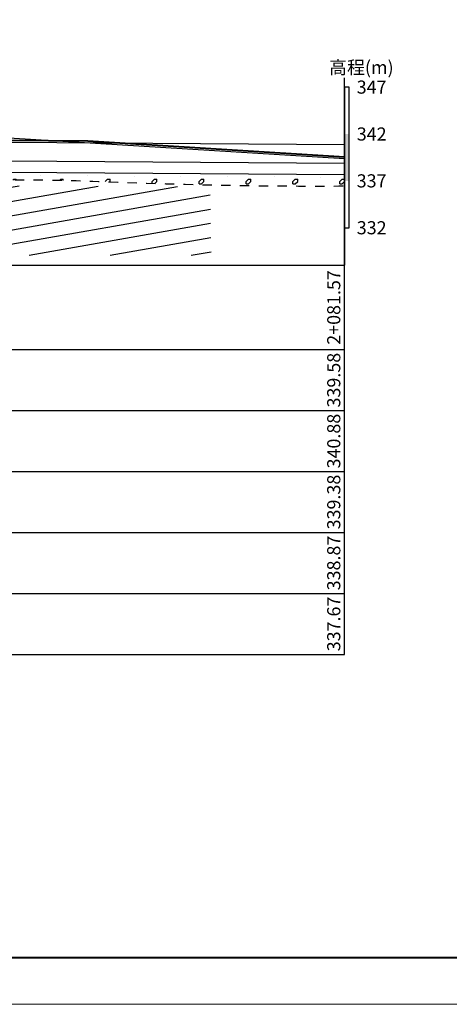
# Model space of a CAD drawing. Extents: x 3578 to 14673, y -4703 to 9864.
# Drawn here: x 4671 to 4763, y 3223 to 3433 of the extents above; entities that cross this region are included whole.
import ezdxf
from ezdxf.enums import TextEntityAlignment as Align

# ---------------------------------------------------------------- set-up
doc = ezdxf.new("R2010")
doc.units = 0
doc.linetypes.add('X21', pattern=[4, 2, -2])
doc.layers.get('0').update_dxf_attribs({"linetype": 'CONTINUOUS'})
for name, color, linetype in [('tab', 9, 'CONTINUOUS'), ('zh', 9, 'CONTINUOUS'), ('纵断面曲线', 7, 'CONTINUOUS'), ('高程标尺', 3, 'CONTINUOUS')]:
    doc.layers.add(name, color=color, linetype=linetype)
doc.layers.add('坝主要轮廓线', color=4, linetype='CONTINUOUS', lineweight=40)
doc.styles.add('宋体', font='txt')

msp = doc.modelspace()

# ---------------------------------------------------------------- hatches: boundary and pattern name
at = {"linetype": 'Continuous'}
h = msp.add_hatch(dxfattribs=at)
h.set_pattern_fill('冲积砂质卵石层', color=256, scale=10)
h.set_pattern_definition([(45, (574.532, -9596.713), (-5, 5), [0.7071068, -6.363961]), (45, (575.032, -9597.213), (-5, 5), [0.7071068, -6.363961]), (0, (574.532, -9597.213), (5, 5), [0.5, -9.5]), (0, (575.032, -9596.213), (5, 5), [0.5, -9.5]), (90, (574.532, -9597.213), (-5, 5), [0.5, -9.5]), (90, (575.532, -9596.713), (-5, 5), [0.5, -9.5]), (45, (572.532, -9593.713), (-5, 5), [0, -3.5])])
h.paths.add_polyline_path([(4556.023, 3402.1335), (4494.383, 3402.9455), (4494.383, 3401.4438), (4495.367, 3401.4382), (4508.7264, 3401.358), (4522.0857, 3401.2442), (4535.445, 3401.0667), (4548.8042, 3400.7957), (4562.1636, 3400.4011), (4575.5231, 3399.8529), (4588.8827, 3399.1244), (4602.2417, 3398.294), (4615.5983, 3397.5641), (4628.9504, 3397.1444), (4642.2964, 3397.2446), (4655.6363, 3397.9576), (4668.9831, 3398.6048), (4682.345, 3398.4828), (4695.6924, 3398.0251), (4709.0346, 3397.6176), (4722.4213, 3397.3637), (4735.879, 3397.3077), (4740.503, 3397.3219), (4740.503, 3400.1515), (4669.003, 3400.6455), (4636.123, 3401.0775)])
h = msp.add_hatch()
h.set_pattern_fill('页岩', color=256, scale=1.5, angle=10)
h.set_pattern_definition([(10, (-34233.4273, -10892.422), (-0.52094453, 2.95442326), [])])
h.paths.add_polyline_path([(4638.982, 3382.5304), (4712.1189, 3382.5304), (4711.8431, 3397.2114), (4638.6787, 3397.5175)])

# ---------------------------------------------------------------- linework, layer by layer
at = {"linetype": 'X21'}
msp.add_open_spline([(4494.383, 3401.4435), (4523.9427, 3401.2816), (4573.9872, 3400.9897), (4632.216, 3395.7399), (4667.1792, 3399.0303), (4692.693, 3398.1252), (4716.3826, 3397.2975), (4733.9616, 3397.298), (4740.503, 3397.3173)], degree=3, knots=[1734.58886851, 1734.58886851, 1734.58886851, 1734.58886851, 1778.93573821, 1809.67093037, 1821.94185932, 1831.49241778, 1847.90554213, 1857.62720454, 1857.62720454, 1857.62720454, 1857.62720454], dxfattribs=at)
at = {"layer": 'tab'}
for p, q in [((4432.383, 3380.4055), (4740.503, 3380.4055)), ((4740.503, 3297.4055), (4740.503, 3380.4055)), ((4432.383, 3362.4055), (4740.503, 3362.4055)), ((4432.383, 3349.4055), (4740.503, 3349.4055)), ((4432.383, 3336.4055), (4740.503, 3336.4055)), ((4432.383, 3323.4055), (4740.503, 3323.4055)), ((4432.383, 3310.4055), (4740.503, 3310.4055)), ((4432.383, 3297.4055), (4740.503, 3297.4055))]:
    msp.add_line(p, q, dxfattribs=at)
at = {"layer": 'zh', "color": 6}
msp.add_line((4740.503, 3380.4055), (4740.503, 3420.4055), dxfattribs=at)
at = {"layer": 'zh', "color": 9}
msp.add_line((4740.503, 3392.8664), (4740.503, 3380.4055), dxfattribs=at)
at = {"layer": '坝主要轮廓线', "color": 3, "lineweight": 0}
msp.add_lwpolyline([(4314.8055, 3222.782), (4908.8055, 3222.782), (4908.8055, 3642.782), (4314.8055, 3642.782)], close=True, dxfattribs=at)
at = {"layer": '坝主要轮廓线', "color": 3, "lineweight": 40}
msp.add_lwpolyline([(4339.8055, 3232.782), (4898.8055, 3232.782), (4898.8055, 3632.782), (4339.8055, 3632.782)], close=True, dxfattribs=at)
at = {"layer": '纵断面曲线', "color": 3, "flags": 128}
msp.add_lwpolyline([(4494.383, 3411.3715), (4556.023, 3408.1255), (4636.123, 3403.2055), (4669.003, 3407.6055), (4740.503, 3403.1655)], dxfattribs=at)
at = {"layer": '纵断面曲线', "color": 6, "lineweight": 40, "flags": 128}
for points in [[(4494.383, 3409.4755), (4556.023, 3408.6315), (4636.123, 3407.5355), (4669.003, 3407.0855), (4685.7751, 3406.964)], [(4685.7751, 3406.964), (4740.503, 3403.5655)]]:
    msp.add_lwpolyline(points, dxfattribs=at)
at = {"layer": '纵断面曲线', "color": 2, "flags": 128}
msp.add_lwpolyline([(4494.383, 3409.0755), (4556.023, 3408.2315), (4636.123, 3407.1355), (4669.003, 3406.6855), (4740.503, 3406.1675)], dxfattribs=at)
at = {"layer": '纵断面曲线', "color": 4, "flags": 128}
msp.add_lwpolyline([(4494.383, 3404.9455), (4556.023, 3404.1335), (4636.123, 3403.0775), (4669.003, 3402.6455), (4740.503, 3402.1515)], dxfattribs=at)
at = {"layer": '纵断面曲线', "color": 5, "flags": 128}
msp.add_lwpolyline([(4494.3778, 3402.5456), (4556.0178, 3401.7336), (4636.1178, 3400.6776), (4668.999, 3400.2456), (4740.5003, 3399.7515)], dxfattribs=at)
at = {"layer": '高程标尺', "flags": 128}
msp.add_lwpolyline([(4741.503, 3388.4055), (4741.503, 3418.4055), (4740.503, 3418.4055), (4740.503, 3388.4055)], close=True, dxfattribs=at)
at = {"layer": '高程标尺'}
msp.add_solid([(4741.503, 3398.4055), (4740.503, 3398.4055), (4741.503, 3408.4055), (4740.503, 3408.4055)], dxfattribs=at)

# ---------------------------------------------------------------- texts
at = {"layer": 'tab', "color": 3, "style": '宋体'}
for s, p in [('2+081.57', (4740.503, 3371.4055)), ('339.58', (4740.503, 3355.9055)), ('340.88', (4740.503, 3342.9055)), ('339.38', (4740.503, 3329.9055)), ('338.87', (4740.503, 3316.9055)), ('337.67', (4740.503, 3303.9055))]:
    msp.add_text(s, height=2.8, rotation=90, dxfattribs=at).set_placement(p, align=Align.BOTTOM_CENTER)
at = {"layer": '高程标尺', "style": '宋体'}
msp.add_text('高程(m)', height=2.8, dxfattribs=at).set_placement((4744.1097, 3421.2055), align=Align.CENTER)
for s, p in [('347', (4749.4764, 3418.4055)), ('342', (4749.4919, 3408.4055)), ('337', (4749.4764, 3398.4055)), ('332', (4749.4919, 3388.4055))]:
    msp.add_text(s, height=2.8, dxfattribs=at).set_placement(p, align=Align.MIDDLE_RIGHT)

doc.saveas('drawing.dxf')
